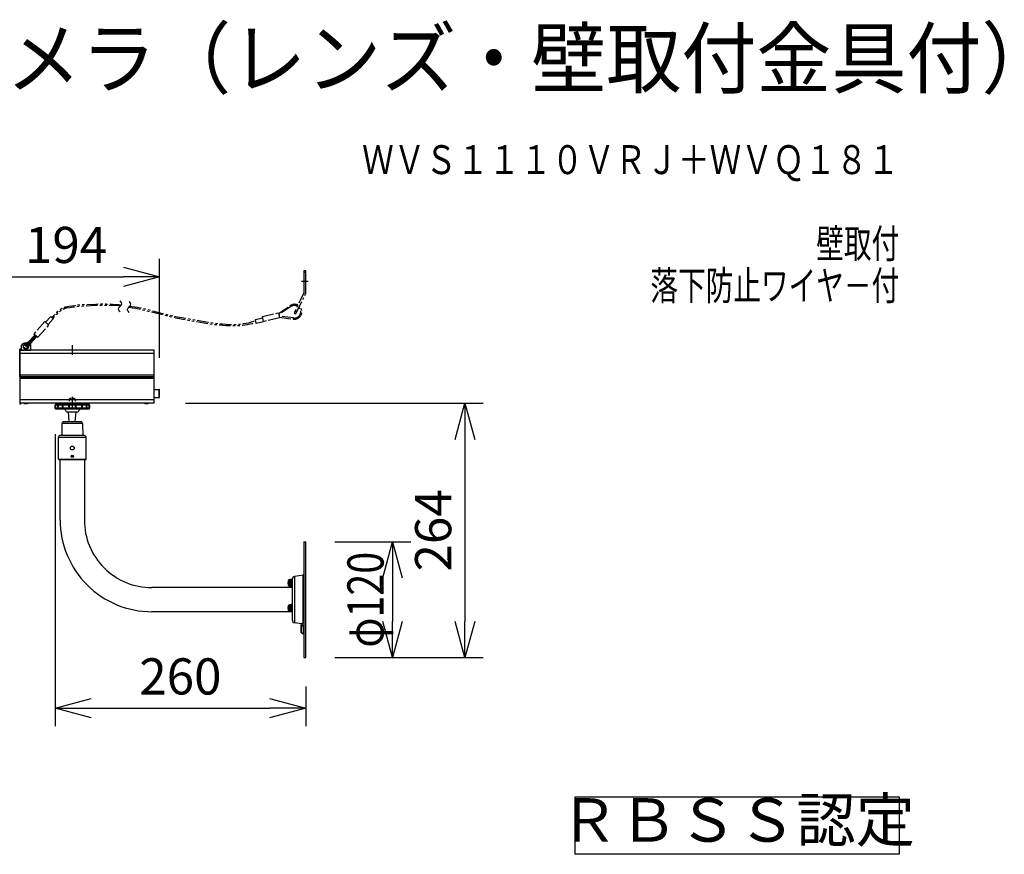
# Model space of a CAD drawing. Units: millimetres. Extents: x 131 to 267, y 125 to 239.
# Drawn here: x 195 to 263, y 181 to 239 of the extents above; entities that cross this region are included whole.
import ezdxf
from ezdxf.enums import TextEntityAlignment as Align

# ---------------------------------------------------------------- set-up
doc = ezdxf.new("R2010")
doc.units = ezdxf.units.MM
for name, pattern in [('CENTER2', [28.575, 19.05, -3.175, 3.175, -3.175]), ('HIDDEN2', [4.7625, 3.175, -1.5875]), ('PHANTOM2', [31.75, 15.875, -3.175, 3.175, -3.175, 3.175, -3.175])]:
    doc.linetypes.add(name, pattern=pattern)
for name, color, linetype in [('GAIKEI', 7, 'Continuous'), ('MOJI1', 2, 'Continuous'), ('SUNPO', 3, 'Continuous'), ('TOUROKU', 1, 'Continuous')]:
    doc.layers.add(name, color=color, linetype=linetype)
doc.styles.get("Standard").update_dxf_attribs({"font": 'monotxt.shx', "bigfont": 'bigfont.shx'})
doc.dimstyles.get("Standard").update_dxf_attribs({"dimscale": 0, "dimtxt": 2.5, "dimasz": 2.5, "dimexe": 1.25, "dimexo": 2, "dimtad": 1, "dimdec": 8, "dimtxsty": 'Standard', "dimblk": 'OPEN30', "dimcen": 2.5, "dimadec": 8, "dimazin": 2, "dimtfac": 1, "dimtdec": 8, "dimtmove": 0, "dimatfit": 3, "dimldrblk": 'OPEN30', "dimfxl": 1, "dimfrac": 2, "dimarcsym": 0})

# ---------------------------------------------------------------- blocks, each defined once
blk = doc.blocks.new('_Open30')
at = {"color": 0, "linetype": 'ByBlock', "lineweight": -2}
for p, q in [((-1, 0.268), (0, 0)), ((0, 0), (-1, -0.268)), ((0, 0), (-1, 0))]:
    blk.add_line(p, q, dxfattribs=at)
blk = doc.blocks.new('*D4')
at = {"layer": 'SUNPO', "color": 0, "lineweight": -2}
for p, q in [((191.973, 216.967), (191.973, 222.157)), ((204.9, 215.317), (204.9, 222.157)), ((194.473, 220.907), (202.4, 220.907))]:
    blk.add_line(p, q, dxfattribs=at)
at = {"layer": 'SUNPO', "color": 0, "lineweight": -2, "xscale": 2.5, "yscale": 2.5, "zscale": 2.5, "rotation": 180}
blk.add_blockref('_Open30', (191.973, 220.907), dxfattribs=at)
at = {"layer": 'SUNPO', "color": 0, "lineweight": -2, "xscale": 2.5, "yscale": 2.5, "zscale": 2.5}
blk.add_blockref('_Open30', (204.9, 220.907), dxfattribs=at)
at = {"layer": 'SUNPO', "color": 0, "insert": (198.437, 222.782), "char_height": 2.5, "attachment_point": 5}
blk.add_mtext('194', dxfattribs=at)
blk = doc.blocks.new('*D3')
at = {"layer": 'SUNPO', "color": 0, "lineweight": -2}
for p, q in [((206.7, 212.173), (227.25, 212.173)), ((226, 209.673), (226, 197.093)), ((217, 194.593), (227.25, 194.593))]:
    blk.add_line(p, q, dxfattribs=at)
at = {"layer": 'SUNPO', "color": 0, "lineweight": -2, "xscale": 2.5, "yscale": 2.5, "zscale": 2.5}
for p, rotation in [((226, 212.173), 90), ((226, 194.593), 270)]:
    blk.add_blockref('_Open30', p, dxfattribs=dict(at, rotation=rotation))
at = {"layer": 'SUNPO', "color": 0, "insert": (224.125, 203.383), "char_height": 2.5, "attachment_point": 5, "rotation": 90}
blk.add_mtext('264', dxfattribs=at)
blk = doc.blocks.new('*D2')
at = {"layer": 'SUNPO', "color": 0, "lineweight": -2}
for p, q in [((217, 202.593), (222.25, 202.593)), ((221, 200.093), (221, 197.093)), ((217, 194.593), (222.25, 194.593))]:
    blk.add_line(p, q, dxfattribs=at)
at = {"layer": 'SUNPO', "color": 0, "lineweight": -2, "xscale": 2.5, "yscale": 2.5, "zscale": 2.5}
for p, rotation in [((221, 202.593), 90), ((221, 194.593), 270)]:
    blk.add_blockref('_Open30', p, dxfattribs=dict(at, rotation=rotation))
at = {"layer": 'SUNPO', "color": 0, "insert": (219.125, 198.593), "char_height": 2.5, "attachment_point": 5, "rotation": 90}
blk.add_mtext('{\\W0.8;φ120}', dxfattribs=at)
blk = doc.blocks.new('*D1')
at = {"layer": 'SUNPO', "color": 0, "lineweight": -2}
for p, q in [((197.674, 210.04), (197.674, 189.843)), ((215, 192.593), (215, 189.843)), ((200.174, 191.093), (212.5, 191.093))]:
    blk.add_line(p, q, dxfattribs=at)
at = {"layer": 'SUNPO', "color": 0, "lineweight": -2, "xscale": 2.5, "yscale": 2.5, "zscale": 2.5, "rotation": 180}
blk.add_blockref('_Open30', (197.674, 191.093), dxfattribs=at)
at = {"layer": 'SUNPO', "color": 0, "lineweight": -2, "xscale": 2.5, "yscale": 2.5, "zscale": 2.5}
blk.add_blockref('_Open30', (215, 191.093), dxfattribs=at)
at = {"layer": 'SUNPO', "color": 0, "insert": (206.337, 192.968), "char_height": 2.5, "attachment_point": 5}
blk.add_mtext('260', dxfattribs=at)

msp = doc.modelspace()

# ---------------------------------------------------------------- linework, layer by layer
at = {"layer": 'GAIKEI', "color": 7, "ltscale": 0.3}
for p, q in [((195.23333332, 215.88666608), (195.23333332, 212.12666608)), ((195.28385325, 215.90666608), (195.25333332, 215.90666608)), ((204.51333332, 215.83999942), (195.25333332, 215.83999942)), ((195.29716832, 215.89403055), (195.29981712, 215.84348848)), ((195.29999998, 215.83999942), (195.29981712, 215.84348848)), ((204.53333332, 214.01666608), (204.53333332, 215.81999942)), ((204.46666665, 213.99666608), (204.46579345, 214.01666608)), ((204.53333332, 212.19333275), (204.53333332, 213.99666608)), ((204.51333332, 212.17333275), (195.25333332, 212.17333275)), ((195.28385325, 212.10666608), (195.25333332, 212.10666608)), ((195.29981712, 212.16984368), (195.29716832, 212.11930162)), ((195.29999998, 212.17333275), (195.29981712, 212.16984368)), ((198.15139972, 210.77507835), (198.13682452, 209.93999941)), ((199.48194785, 210.87333275), (198.25138559, 210.87333275)), ((199.58193359, 210.77507835), (199.59650879, 209.93999941)), ((197.90666705, 208.30666608), (197.90666705, 209.80666608)), ((199.69333292, 209.93999941), (198.04000038, 209.93999941)), ((199.82666625, 208.30666608), (199.82666625, 209.80666608)), ((197.90666705, 208.30666608), (197.94000038, 208.27333275)), ((197.94000038, 208.27333275), (199.79333292, 208.27333275)), ((198.03333332, 204.09333394), (198.03333332, 208.27333275)), ((199.69999999, 208.27333275), (199.69999999, 204.09333394)), ((199.82666625, 208.30666608), (199.79333292, 208.27333275)), ((214.86666667, 202.59333394), (215, 202.59333394)), ((214.86666667, 202.59333394), (214.86666667, 194.59333393)), ((215, 194.59333393), (215, 202.59333394)), ((214.06666667, 200.0200002), (214.06666667, 197.19594007)), ((214.8115764, 200.28989554), (214.23193773, 200.1876882)), ((214.06666667, 199.42666727), (204.36666666, 199.42666727)), ((214.01333413, 197.7600006), (204.36666666, 197.7600006)), ((214.696814, 196.9170094), (214.23193773, 196.99897967)), ((214.86666667, 194.59333393), (215, 194.59333393))]:
    msp.add_line(p, q, dxfattribs=at)
at = {"layer": 'GAIKEI', "color": 1, "ltscale": 0.3}
for p, q in [((195.25333332, 214.01666608), (195.25333332, 215.90666608)), ((195.28650205, 215.84348848), (195.25333332, 215.84348848)), ((195.28385325, 215.90666608), (195.28650205, 215.84348848)), ((195.28668492, 215.83999942), (195.28650205, 215.84348848)), ((195.57666665, 215.85423988), (195.57666665, 215.85378622)), ((195.64666665, 215.86045955), (195.64666665, 215.85378622)), ((195.68666665, 215.86045955), (195.68666665, 215.85378622)), ((195.75666665, 215.85423988), (195.75666665, 215.85378622)), ((204.51333332, 214.01666608), (204.51333332, 215.83999942)), ((204.51333332, 215.60666608), (195.25333332, 215.60666608)), ((195.23333332, 214.01666608), (204.53333332, 214.01666608)), ((195.31999998, 214.00666608), (195.23333332, 214.00666608)), ((195.23333332, 213.99666608), (204.53333332, 213.99666608)), ((195.25333332, 214.13999942), (204.51333332, 214.13999942)), ((195.25333332, 213.99666608), (195.25333332, 212.10666608)), ((204.51333332, 213.87333275), (195.25333332, 213.87333275)), ((195.31999998, 213.99666602), (195.31999998, 214.01666602)), ((195.36666665, 213.99666602), (195.36666665, 214.01666602)), ((195.37621318, 213.99666608), (195.39656458, 214.01666608)), ((204.43336505, 213.99666608), (204.43249185, 214.01666608)), ((204.51333332, 212.17333275), (204.51333332, 213.99666608)), ((204.53333332, 213.11666608), (204.86666665, 213.11666608)), ((204.86666665, 212.56333275), (204.86666665, 213.11666608)), ((204.89999998, 212.59666608), (204.89999998, 213.08333275)), ((204.51333332, 212.40666608), (195.25333332, 212.40666608)), ((198.86666665, 212.30666608), (198.86666665, 212.03999942)), ((204.53333332, 212.56333275), (204.86666665, 212.56333275)), ((195.28650205, 212.16984368), (195.25333332, 212.16984368)), ((195.28650205, 212.16984368), (195.28385325, 212.10666608)), ((195.28668492, 212.17333275), (195.28650205, 212.16984368)), ((195.57666665, 212.15909235), (195.57666665, 212.15954608)), ((195.61999998, 212.15287268), (195.60734725, 212.15437522)), ((195.64666665, 212.15287268), (195.64666665, 212.15954608)), ((195.68666665, 212.15287268), (195.68666665, 212.15954608)), ((195.71333332, 212.15287268), (195.72650298, 212.15444435)), ((195.75666665, 212.15909235), (195.75666665, 212.15954608)), ((203.90999998, 212.15909235), (203.90999998, 212.15954602)), ((203.95333332, 212.15287262), (203.94068058, 212.15437515)), ((203.97999998, 212.15287262), (203.97999998, 212.15954602)), ((204.01999998, 212.15287262), (204.01999998, 212.15954602)), ((204.04666665, 212.15287262), (204.05983632, 212.15444428)), ((204.08999998, 212.15909235), (204.08999998, 212.15954602)), ((214.23193773, 200.1876882), (214.23193773, 196.99897967)), ((214.8115764, 196.99483327), (214.8115764, 200.28989554))]:
    msp.add_line(p, q, dxfattribs=at)
at = {"layer": 'GAIKEI', "color": 8, "linetype": 'CENTER2', "ltscale": 0.325}
for p, q in [((198.86666665, 216.17333275), (198.86666665, 215.50666608)), ((198.86666665, 212.60666608), (198.86666665, 211.73999942))]:
    msp.add_line(p, q, dxfattribs=at)
at = {"layer": 'GAIKEI', "color": 8, "linetype": 'HIDDEN2', "ltscale": 0.05}
for p, q in [((198.70266519, 212.50666608), (198.65599985, 212.46000062)), ((198.65599985, 212.46000062), (198.65599985, 212.17333275)), ((199.07733359, 212.46000062), (198.65599985, 212.46000062)), ((199.03066812, 212.50666608), (198.70266519, 212.50666608)), ((199.03066812, 212.50666608), (199.07733359, 212.46000062)), ((199.07733359, 212.46000062), (199.07733359, 212.17333275))]:
    msp.add_line(p, q, dxfattribs=at)
at = {"layer": 'GAIKEI', "color": 9, "linetype": 'CENTER2', "ltscale": 0.1}
msp.add_line((198.86666665, 212.30666607), (198.86666665, 212.0399994), dxfattribs=at)
at = {"layer": 'GAIKEI', "color": 1, "ltscale": 0.041196}
for p, q in [((197.67433478, 212.03957622), (197.66666665, 211.82000022)), ((200.05899865, 212.03957622), (200.06666665, 211.82000022))]:
    msp.add_line(p, q, dxfattribs=at)
at = {"layer": 'GAIKEI', "color": 1, "ltscale": 0.000218}
for p, q in [((197.66670745, 211.81883648), (197.66666665, 211.82000022)), ((197.68749798, 211.82000022), (197.68753665, 211.81883648)), ((197.69568692, 211.81883648), (197.69565025, 211.82000022)), ((197.86968585, 211.82000022), (197.86972665, 211.81883648)), ((197.87549038, 211.81883648), (197.87544972, 211.82000022)), ((198.19028732, 211.82000022), (198.19030158, 211.81883648)), ((198.20758879, 211.81883648), (198.20758065, 211.82000022)), ((198.62773852, 211.82000022), (198.62776092, 211.81883648)), ((198.64406132, 211.81883648), (198.64404305, 211.82000022)), ((199.08929039, 211.82000022), (199.08927212, 211.81883648)), ((199.10557252, 211.81883648), (199.10559492, 211.82000022)), ((199.52575279, 211.82000022), (199.52574465, 211.81883648)), ((199.54303185, 211.81883648), (199.54304612, 211.82000022)), ((199.85788372, 211.82000022), (199.85784505, 211.81883648)), ((199.86360679, 211.81883648), (199.86364745, 211.82000022)), ((200.03768319, 211.82000022), (200.03764652, 211.81883648)), ((200.04579679, 211.81883648), (200.04583545, 211.82000022)), ((200.06662599, 211.81883648), (200.06666665, 211.82000022))]:
    msp.add_line(p, q, dxfattribs=at)
at = {"layer": 'GAIKEI', "color": 1, "ltscale": 0.003906}
msp.add_line((200.06666665, 211.82000022), (197.66666665, 211.82000022), dxfattribs=at)
at = {"layer": 'GAIKEI', "color": 1, "ltscale": 0.003905}
for p, q in [((197.66670745, 211.81883648), (197.68753665, 211.81883648)), ((200.04579679, 211.81883648), (200.06662599, 211.81883648))]:
    msp.add_line(p, q, dxfattribs=at)
at = {"layer": 'GAIKEI', "color": 1, "ltscale": 0.003804}
msp.add_line((200.05899865, 212.03957622), (197.67433478, 212.03957622), dxfattribs=at)
at = {"layer": 'GAIKEI', "color": 1, "ltscale": 0.041192}
for p, q in [((197.68749798, 211.82000022), (197.69462078, 212.03957622)), ((197.70271412, 212.03957622), (197.69565025, 211.82000022)), ((200.03768319, 211.82000022), (200.03061932, 212.03957622)), ((200.03871265, 212.03957622), (200.04583545, 211.82000022))]:
    msp.add_line(p, q, dxfattribs=at)
at = {"layer": 'GAIKEI', "color": 1, "ltscale": 0.023241}
msp.add_line((197.86972665, 211.81883648), (197.69568692, 211.81883648), dxfattribs=at)
at = {"layer": 'GAIKEI', "color": 1, "ltscale": 0.003797}
msp.add_line((197.70002038, 211.78666688), (200.03331305, 211.78666688), dxfattribs=at)
at = {"layer": 'GAIKEI', "color": 1, "ltscale": 0.003079}
msp.add_line((199.97571612, 212.12000022), (197.75761718, 212.12000022), dxfattribs=at)
at = {"layer": 'GAIKEI', "color": 1, "ltscale": 0.01}
for p, q in [((197.86666665, 212.17333275), (197.86666665, 212.12000022)), ((199.86666665, 212.17333275), (199.86666665, 212.12000022)), ((214.06666667, 200.0200002), (214.01333413, 200.0200002)), ((214.00666507, 199.98666687), (213.95333253, 199.98666687)), ((214.00666507, 199.5200002), (213.95333253, 199.5200002)), ((214.06666667, 199.48666687), (214.01333413, 199.48666687)), ((214.00666507, 198.24666647), (213.95333253, 198.24666647)), ((214.06666667, 198.2799998), (214.01333413, 198.2799998)), ((214.00666507, 197.7799998), (213.95333253, 197.7799998)), ((214.06666667, 197.74666647), (214.01333413, 197.74666647))]:
    msp.add_line(p, q, dxfattribs=at)
at = {"layer": 'GAIKEI', "color": 1, "ltscale": 0.1875}
msp.add_line((199.86666665, 212.17333275), (197.86666665, 212.17333275), dxfattribs=at)
at = {"layer": 'GAIKEI', "color": 1, "ltscale": 0.041195}
for p, q in [((197.86968585, 211.82000022), (197.87725025, 212.03957622)), ((197.88304452, 212.03957622), (197.87544972, 211.82000022)), ((199.85788372, 211.82000022), (199.85028892, 212.03957622)), ((199.85608319, 212.03957622), (199.86364745, 211.82000022))]:
    msp.add_line(p, q, dxfattribs=at)
at = {"layer": 'GAIKEI', "color": 1, "ltscale": 0.059029}
msp.add_line((197.87548825, 211.81883648), (198.19030758, 211.81883648), dxfattribs=at)
at = {"layer": 'GAIKEI', "color": 1, "ltscale": 0.041173}
for p, q in [((198.19028732, 211.82000022), (198.19276532, 212.03957622)), ((198.21000572, 212.03957622), (198.20757852, 211.82000022)), ((199.52575479, 211.82000022), (199.52332772, 212.03957622)), ((199.54056812, 212.03957622), (199.54304612, 211.82000022))]:
    msp.add_line(p, q, dxfattribs=at)
at = {"layer": 'GAIKEI', "color": 1, "ltscale": 0.04226}
msp.add_line((198.62776292, 211.81883648), (198.20758879, 211.81883648), dxfattribs=at)
at = {"layer": 'GAIKEI', "color": 1, "ltscale": 0.041176}
for p, q in [((198.62774052, 211.82000022), (198.63137212, 212.03957622)), ((198.64766039, 212.03957622), (198.64404305, 211.82000022)), ((199.08929039, 211.82000022), (199.08567305, 212.03957622)), ((199.10196132, 212.03957622), (199.10559492, 211.82000022))]:
    msp.add_line(p, q, dxfattribs=at)
at = {"layer": 'GAIKEI', "color": 1, "ltscale": 0.083479}
msp.add_line((198.64405932, 211.81883648), (199.08927825, 211.81883648), dxfattribs=at)
at = {"layer": 'GAIKEI', "color": 1, "ltscale": 0.036522}
msp.add_line((199.52574879, 211.81883648), (199.10557252, 211.81883648), dxfattribs=at)
at = {"layer": 'GAIKEI', "color": 1, "ltscale": 0.059028}
msp.add_line((199.54302985, 211.81883648), (199.85784505, 211.81883648), dxfattribs=at)
at = {"layer": 'GAIKEI', "color": 1, "ltscale": 0.009391}
msp.add_line((200.03765052, 211.81883648), (199.86360679, 211.81883648), dxfattribs=at)
at = {"layer": 'GAIKEI', "color": 1, "ltscale": 0.103701}
msp.add_line((198.46666665, 211.57333275), (199.26666665, 211.57333275), dxfattribs=at)
at = {"layer": 'GAIKEI', "color": 1, "ltscale": 0.131783}
for p, q in [((198.66315519, 210.87333275), (198.59999999, 211.57333275)), ((199.07017825, 210.87333275), (199.13333332, 211.57333275))]:
    msp.add_line(p, q, dxfattribs=at)
at = {"layer": 'GAIKEI', "color": 1, "ltscale": 0.134113}
msp.add_line((199.58193359, 210.77507835), (198.15139972, 210.77507835), dxfattribs=at)
at = {"layer": 'GAIKEI', "color": 1, "ltscale": 0.36}
for p, q in [((199.82666625, 209.80666608), (197.90666705, 209.80666608)), ((197.90666705, 208.30666608), (199.82666625, 208.30666608))]:
    msp.add_line(p, q, dxfattribs=at)
at = {"layer": 'GAIKEI', "color": 1, "ltscale": 0.010825}
for p, q in [((198.81656092, 208.47798155), (198.81677252, 208.53571475)), ((198.81677252, 208.53571475), (198.86687625, 208.56440115)), ((198.91656092, 208.47761741), (198.86645719, 208.44893288)), ((198.91677252, 208.53535248), (198.91656092, 208.47761741))]:
    msp.add_line(p, q, dxfattribs=at)
at = {"layer": 'GAIKEI', "color": 1, "ltscale": 0.010826}
for p, q in [((198.86645719, 208.44893288), (198.81656092, 208.47798155)), ((198.86687625, 208.56440115), (198.91677252, 208.53535248))]:
    msp.add_line(p, q, dxfattribs=at)
at = {"layer": 'GAIKEI', "color": 1, "ltscale": 0.05}
for p, q in [((214.01333413, 199.48666687), (214.01333413, 200.0200002)), ((214.01333413, 197.74666647), (214.01333413, 198.2799998))]:
    msp.add_line(p, q, dxfattribs=at)
at = {"layer": 'GAIKEI', "color": 1, "ltscale": 0.002456}
for p, q in [((213.77647307, 199.77666727), (213.7895712, 199.77666727)), ((213.7895712, 199.7299998), (213.77647307, 199.7299998)), ((213.77647307, 198.03666687), (213.7895712, 198.03666687)), ((213.7895712, 197.9900014), (213.77647307, 197.9900014))]:
    msp.add_line(p, q, dxfattribs=at)
at = {"layer": 'GAIKEI', "color": 1, "ltscale": 8.7e-05}
for p, q in [((213.78910733, 199.8900014), (213.7895712, 199.8900014)), ((213.7895712, 199.61666767), (213.78910733, 199.61666767)), ((213.78910733, 198.150001), (213.7895712, 198.150001)), ((213.7895712, 197.87666727), (213.78910733, 197.87666727))]:
    msp.add_line(p, q, dxfattribs=at)
at = {"layer": 'GAIKEI', "color": 1, "ltscale": 0.029308}
for p, q in [((213.7940512, 199.90964247), (213.7940512, 199.59702447)), ((213.7940512, 198.16964407), (213.7940512, 197.85702407))]:
    msp.add_line(p, q, dxfattribs=at)
at = {"layer": 'GAIKEI', "color": 1, "ltscale": 0.008875}
for p, q in [((213.88536387, 199.98345434), (213.93263347, 199.98593234)), ((213.88536387, 199.5232126), (213.93263347, 199.5207366)), ((213.88536387, 198.24345394), (213.93263347, 198.24593194)), ((213.88536387, 197.7832122), (213.93263347, 197.7807362))]:
    msp.add_line(p, q, dxfattribs=at)
at = {"layer": 'GAIKEI', "color": 1, "ltscale": 0.043148}
for p, q in [((213.88536387, 199.98345434), (213.88536387, 199.5232126)), ((213.88536387, 198.24345394), (213.88536387, 197.7832122))]:
    msp.add_line(p, q, dxfattribs=at)
at = {"layer": 'GAIKEI', "color": 1, "ltscale": 0.000131}
for p, q in [((213.93333333, 199.98595074), (213.93263347, 199.98593234)), ((213.93333333, 199.52071834), (213.93263347, 199.5207366)), ((213.93333333, 198.2459502), (213.93263347, 198.24593194)), ((213.93333333, 197.78071794), (213.93263347, 197.7807362))]:
    msp.add_line(p, q, dxfattribs=at)
at = {"layer": 'GAIKEI', "color": 1, "ltscale": 0.043612}
for p, q in [((213.93263347, 199.5207366), (213.93263347, 199.98593234)), ((213.93263347, 197.7807362), (213.93263347, 198.24593194))]:
    msp.add_line(p, q, dxfattribs=at)
at = {"layer": 'GAIKEI', "color": 1, "ltscale": 0.0425}
for p, q in [((213.94666747, 199.9799998), (213.94666747, 199.52666727)), ((213.94666747, 198.2400014), (213.94666747, 197.78666687))]:
    msp.add_line(p, q, dxfattribs=at)
at = {"layer": 'GAIKEI', "color": 1, "ltscale": 0.04375}
for p, q in [((213.95333253, 199.98666687), (213.95333253, 199.5200002)), ((214.00666507, 199.5200002), (214.00666507, 199.98666687)), ((213.95333253, 198.24666647), (213.95333253, 197.7799998)), ((214.00666507, 197.7799998), (214.00666507, 198.24666647))]:
    msp.add_line(p, q, dxfattribs=at)
at = {"layer": 'GAIKEI', "color": 1, "ltscale": 0.065407}
for p, q in [((214.6800008, 196.35887647), (214.6800008, 196.86799407)), ((214.7, 196.3447346), (214.7, 196.69357393)), ((214.81333413, 196.69357393), (214.81333413, 196.3447346))]:
    msp.add_line(p, q, dxfattribs=at)
at = {"layer": 'GAIKEI', "color": 1, "ltscale": 0.030317}
msp.add_line((214.86666667, 197.02273047), (214.7276164, 196.94021087), dxfattribs=at)
at = {"layer": 'GAIKEI', "color": 1, "ltscale": 0.030052}
msp.add_line((214.7276164, 196.94021087), (214.7276164, 196.7799326), dxfattribs=at)
at = {"layer": 'GAIKEI', "color": 1, "ltscale": 0.030318}
msp.add_line((214.7276164, 196.7799326), (214.86666667, 196.8624542), dxfattribs=at)
at = {"layer": 'GAIKEI', "color": 1, "ltscale": 0.029739}
for p, q in [((214.73026947, 196.94657687), (214.86666667, 197.0275258)), ((214.86666667, 196.19934487), (214.73026947, 196.28029273))]:
    msp.add_line(p, q, dxfattribs=at)
at = {"layer": 'GAIKEI', "color": 1, "ltscale": 0.027514}
for p, q in [((214.86666667, 196.82984913), (214.74047453, 196.75495807)), ((214.74047453, 196.2833506), (214.86666667, 196.2084594))]:
    msp.add_line(p, q, dxfattribs=at)
at = {"layer": 'GAIKEI', "color": 1, "ltscale": 0.011628}
for p, q in [((214.81333413, 196.69357393), (214.86666667, 196.72522473)), ((214.86666667, 196.50164487), (214.81333413, 196.53329567)), ((214.86666667, 196.31308287), (214.81333413, 196.3447346))]:
    msp.add_line(p, q, dxfattribs=at)
at = {"layer": 'GAIKEI', "color": 1}
for points in [[(215, 219.79638734), (215, 221.32666674), (214.8666626, 221.32666674), (214.8666626, 219.79638734)], [(215, 221.19333234), (214.8666626, 221.19333234)], [(202.1770932, 218.48616967), (202.13019087, 218.5397411), (202.09116026, 218.59331252), (202.06787308, 218.64688395), (202.0645932, 218.67366967), (202.09116026, 218.75402681), (202.13019087, 218.80759824), (202.22399553, 218.9147411), (202.26302615, 218.96831252), (202.28631332, 219.02188395), (202.2895932, 219.04866967), (202.26302615, 219.12902681), (202.22399553, 219.18259824), (202.1770932, 219.23616967)], [(202.799991, 218.44534085), (202.75308867, 218.49891228), (202.71405805, 218.55248371), (202.687491, 218.63284085), (202.69077088, 218.65962656), (202.71405805, 218.71319799), (202.75308867, 218.76676942), (202.84689333, 218.87391228), (202.88592394, 218.92748371), (202.912491, 219.00784085), (202.90921111, 219.03462656), (202.88592394, 219.08819799), (202.84689333, 219.14176942), (202.799991, 219.19534085)], [(195.9071063, 216.34601146), (196.35252593, 216.84039417)], [(195.91932863, 216.33965298), (196.3624318, 216.8314694)], [(195.64471414, 216.17429342), (195.76672314, 216.3097144)], [(195.70574938, 216.12252023), (195.85107496, 216.28382084)], [(195.74621184, 216.14750431), (195.86385719, 216.27808319)], [(197.69462078, 212.03957622), (197.69605718, 212.05273942), (197.69945478, 212.06548155), (197.70811772, 212.08325088), (197.72040612, 212.09820648), (197.72984212, 212.10593568), (197.74487918, 212.11415702), (197.76227825, 212.11906835), (197.77403972, 212.12000022)], [(197.77403972, 212.12000022), (197.76331785, 212.11907248), (197.75325732, 212.11643168), (197.74328012, 212.11194155), (197.73351438, 212.10538022), (197.72475185, 212.09707942), (197.71733398, 212.08741955), (197.71131385, 212.07655528), (197.70682172, 212.06477968), (197.70393478, 212.05233862), (197.70271412, 212.03957622)], [(197.87725025, 212.03957622), (197.87869678, 212.05245862), (197.88209225, 212.06492208), (197.88740238, 212.07679342), (197.89450078, 212.08771262), (197.90319212, 212.09737235), (197.91321825, 212.10551048), (197.92365932, 212.11163022), (197.93484705, 212.11613862), (197.94723305, 212.11905208), (197.95960292, 212.12000022)], [(197.95960292, 212.12000022), (197.94750572, 212.11892395), (197.93569132, 212.11575822), (197.91902465, 212.10725195), (197.90475665, 212.09475808), (197.89425252, 212.08004662), (197.88715212, 212.06367088), (197.88438518, 212.05239968), (197.88304452, 212.03957622)], [(198.19030758, 211.81883648), (198.19250078, 211.80433448), (198.19499918, 211.79793795), (198.19836838, 211.79261982), (198.20340585, 211.78822528), (198.20908212, 211.78666688)], [(198.19276532, 212.03957622), (198.19456385, 212.06322528), (198.20004078, 212.08746435), (198.20376385, 212.09716488), (198.20813199, 212.10539648), (198.21535652, 212.11425475), (198.22351892, 212.11918835), (198.22852385, 212.12000022)], [(198.22852172, 212.12000022), (198.22514652, 212.11873062), (198.22270505, 212.11609395), (198.22007652, 212.11140235), (198.21538292, 212.09639782), (198.21208292, 212.07602635), (198.21000572, 212.03957622)], [(198.63137212, 212.03957622), (198.63407599, 212.06495462), (198.63701985, 212.07680555), (198.64101772, 212.08785902), (198.64581919, 212.09747822), (198.65145265, 212.10573422), (198.65716959, 212.11178888), (198.66338305, 212.11630342), (198.66987105, 212.11906435), (198.67651172, 212.12000022)], [(198.67651172, 212.12000022), (198.67053425, 212.11808368), (198.66483972, 212.11259048), (198.66078492, 212.10615742), (198.65720625, 212.09817608), (198.65175785, 212.07904555), (198.64855759, 212.05713395), (198.64766039, 212.03957622)], [(199.05682172, 212.12000022), (199.06384692, 212.11892995), (199.07082519, 212.11573582), (199.07742319, 212.11057635), (199.08356332, 212.10352275), (199.08891599, 212.09497168), (199.09512945, 212.08047782), (199.09944865, 212.06399022), (199.10196132, 212.03957622)], [(199.08567305, 212.03957622), (199.08393959, 212.06484675), (199.07950852, 212.08770448), (199.07284759, 212.10560608), (199.06913665, 212.11177675), (199.06508385, 212.11637262), (199.06101079, 212.11908062), (199.05682172, 212.12000022)], [(199.52332772, 212.03957622), (199.52229612, 212.06496275), (199.51959639, 212.08790995), (199.51540732, 212.10581555), (199.51042479, 212.11637062), (199.50674639, 212.11959328), (199.50480959, 212.12000022)], [(199.50480959, 212.12000022), (199.51027425, 212.11905208), (199.51543785, 212.11634622), (199.52050372, 212.11176048), (199.52534585, 212.10519102), (199.52960612, 212.09708755), (199.53325199, 212.08759862), (199.53846025, 212.06528822), (199.54056812, 212.03957622)], [(199.85028892, 212.03957622), (199.84737959, 212.05953262), (199.84009612, 212.07818702), (199.83305665, 212.08929342), (199.82463585, 212.09885355), (199.81612145, 212.10598648), (199.80718999, 212.11153262), (199.79125172, 212.11773782), (199.77373052, 212.12000022)], [(199.77373052, 212.12000022), (199.78598225, 212.11907248), (199.79757292, 212.11642355), (199.80905759, 212.11193128), (199.82031865, 212.10537208), (199.83050545, 212.09702648), (199.83913372, 212.08731782), (199.84612225, 212.07643528), (199.85136519, 212.06457208), (199.85467532, 212.05224702), (199.85608319, 212.03957622)], [(200.03061932, 212.03957622), (200.02831225, 212.05798035), (200.02254639, 212.07538955), (200.01693932, 212.08594662), (200.00998332, 212.09547622), (200.00166839, 212.10382582), (199.99225265, 212.11062515), (199.98350225, 212.11506035), (199.97469492, 212.11803075), (199.95929359, 212.12000022)], [(199.95929359, 212.12000022), (199.97126065, 212.11905622), (199.98272705, 212.11630955), (199.99393319, 212.11169528), (200.00468345, 212.10511168), (200.01435145, 212.09681088), (200.02255665, 212.08715102), (200.02922372, 212.07630102), (200.03420825, 212.06450702), (200.03737185, 212.05220635), (200.03871265, 212.03957622)], [(213.77647307, 199.8100006), (213.77517507, 199.78800554), (213.7753988, 199.7800974), (213.7757732, 199.7777638), (213.77602547, 199.77706594), (213.77621267, 199.77679127), (213.77647307, 199.77666727)], [(213.77647307, 199.69666647), (213.77517507, 199.718635), (213.7753988, 199.72654714), (213.7759156, 199.72936087)], [(213.77647307, 199.77666727), (213.77628987, 199.7767262), (213.776176, 199.77682994), (213.77596027, 199.7771942), (213.77568773, 199.77810767), (213.77531333, 199.78114514), (213.77574467, 199.80114234), (213.77647307, 199.8100006)], [(213.77647307, 199.7299998), (213.77628987, 199.72994074), (213.776176, 199.729837), (213.77596027, 199.72947487), (213.77568773, 199.72855927), (213.77531333, 199.7255218), (213.77574467, 199.70552674), (213.77647307, 199.69666647)], [(213.77647307, 198.0700002), (213.77517507, 198.04800714), (213.7753988, 198.040097), (213.7757732, 198.0377634), (213.77602547, 198.03706554), (213.77621267, 198.03679087), (213.77647307, 198.03666687)], [(213.77647307, 197.95666807), (213.77517507, 197.978661), (213.7753988, 197.98657114), (213.7757732, 197.98890474), (213.77602547, 197.9896026), (213.77621267, 197.98987727), (213.77647307, 197.9900014)], [(213.77647307, 198.03666687), (213.77628987, 198.0367258), (213.776176, 198.03683167), (213.77596027, 198.0371938), (213.77568773, 198.03810727), (213.77531333, 198.04114674), (213.77574467, 198.06114194), (213.77647307, 198.0700002)], [(213.77647307, 197.9900014), (213.77628987, 197.98994234), (213.776176, 197.9898366), (213.77596027, 197.98947447), (213.77568773, 197.988561), (213.77531333, 197.9855214), (213.77574467, 197.96552634), (213.77647307, 197.95666807)], [(214.73026947, 196.94657687), (214.71361907, 196.934791), (214.70000413, 196.9210906), (214.68979493, 196.90596207), (214.68248707, 196.88741953), (214.6800008, 196.86799407)], [(214.73026947, 196.28029273), (214.71361907, 196.2920786), (214.70000413, 196.305779), (214.68979493, 196.32090753), (214.68248707, 196.33945007), (214.6800008, 196.35887647)]]:
    msp.add_lwpolyline(points, dxfattribs=at)
at = {"layer": 'GAIKEI', "color": 8, "linetype": 'CENTER2'}
msp.add_lwpolyline([(214.69999797, 220.59333394), (215.16666464, 220.59333394)], dxfattribs=at)
at = {"layer": 'GAIKEI', "color": 1, "linetype": 'PHANTOM2', "ltscale": 0.05}
for points in [[(214.865332, 219.79058594), (214.2573486, 218.53288934)], [(214.3773804, 218.47485714), (214.985376, 219.73255354)], [(211.55828536, 217.70577051), (211.56160386, 217.69146021), (212.08119932, 217.81172368), (212.00001897, 218.16245291), (213.10416494, 218.41801643), (213.18534529, 218.0672872), (212.08119932, 217.81172368)], [(213.11291873, 218.38017496), (213.93464482, 218.91978538), (213.97856275, 218.8529142), (213.13214706, 218.29709585)], [(214.3193604, 218.35481314), (214.3773804, 218.47485714), (214.2573486, 218.53288934), (214.1993164, 218.41284534)], [(214.1993164, 218.41284534), (214.3193604, 218.35481314)], [(196.97417473, 217.80578978), (196.21556377, 216.9637902)], [(196.21556377, 216.9637902), (196.48302378, 216.72282124), (197.24162967, 217.56481762), (196.97417473, 217.80578978)], [(197.19705143, 217.60498167), (197.55404578, 218.00121721), (197.37574064, 218.16186061), (197.01874994, 217.76563091)], [(212.02707969, 218.04554515), (211.5074834, 217.92527858)], [(211.50759108, 217.92530336), (211.55798957, 217.70570441)], [(213.17657899, 218.10512911), (214.1518343, 217.9814469), (214.16190225, 218.0608085), (213.15735144, 218.18821112)]]:
    msp.add_lwpolyline(points, dxfattribs=at)
for points in [[(214.86533691, 219.79058423, 0.1130516632), (214.866666, 219.79638734)], [(214.9853793, 219.7325535, 0.1130517074), (214.9999992, 219.79638737)], [(214.45633514, 218.94452014, 0.2733619351), (213.93464573, 218.91978838)], [(214.42149037, 218.87243898, 0.2751507323), (213.97855835, 218.85291774)], [(214.15183314, 217.98144746, 0.728049526), (214.56652376, 218.86611807)], [(214.16189837, 218.06081175, 0.7062056066), (214.52974621, 218.79004021)]]:
    msp.add_lwpolyline(points, format="xyb", dxfattribs=at)
at = {"layer": 'GAIKEI', "color": 1, "linetype": 'PHANTOM2', "ltscale": 0.05, "flags": 128}
for points in [[(202.25157913, 218.95074685, -0.0053068387), (201.36002069, 218.99745528, 0.0083252248), (201.09397321, 219.0052745), (200.49538272, 219.0022014), (199.67541774, 218.96849624), (199.4476852, 218.95302668), (199.23641317, 218.93393102), (199.03332824, 218.91053709), (198.83413737, 218.88238009), (198.63645534, 218.84909177), (198.43890104, 218.81040237, 0.0496462254), (198.2569209, 218.75357038, 0.0527809536), (198.02781878, 218.62596579, 0.0179375926), (197.94447561, 218.56325939), (197.89054733, 218.51962523), (197.83755151, 218.4750235), (197.78555947, 218.42952454), (197.73448992, 218.38306261), (197.63521334, 218.28732752), (197.53964033, 218.1877531), (197.45389523, 218.0914901)], [(202.19578767, 218.88801575), (201.34319137, 218.9203467, 0.0078862786), (201.0876453, 218.92208995, 0.0111284984), (200.8324779, 218.91430807), (200.49914864, 218.91430807), (199.70442006, 218.87220068), (199.43220511, 218.85235414), (199.17971079, 218.82921957), (198.93562381, 218.80178116), (198.69455793, 218.76941975), (198.45409123, 218.73176914, 0.0452281628), (198.32990331, 218.70021819, 0.0408594137), (198.19681513, 218.64063266, 0.0440415943), (198.02145641, 218.52281928), (197.94051206, 218.45545259), (197.88533064, 218.40746951), (197.83114616, 218.35858844), (197.77789975, 218.30875419), (197.67426072, 218.20627631), (197.57434289, 218.09997728), (197.51665129, 218.03490633)]]:
    msp.add_lwpolyline(points, format="xyb", dxfattribs=at)
for points in [[(202.78339799, 218.80450923), (203.01660801, 218.76942814), (203.25628164, 218.7279967), (203.49736074, 218.68096279), (203.74516927, 218.62730157), (205.67512295, 218.14891911), (206.00415356, 218.07851454), (206.77447664, 217.92990553), (208.32637883, 217.67019051), (208.68493535, 217.62062537), (208.98144222, 217.58549676), (209.24096942, 217.56045386), (209.47597814, 217.54337705), (209.69350101, 217.53310871), (209.89797426, 217.52894361), (210.0924365, 217.53043075), (210.27912358, 217.53728369), (210.45979537, 217.54932509), (210.6358936, 217.56646536), (210.80870081, 217.5886799), (210.97925115, 217.6160078), (211.14830815, 217.64851592), (211.31645234, 217.6862953), (211.48410041, 217.7294397), (211.54841256, 217.7474537)], [(202.84673839, 218.87872444), (202.98507645, 218.86285888), (203.18364159, 218.83532381), (203.38210707, 218.80244111), (203.58285874, 218.76384668), (203.79013141, 218.71869631), (204.01201919, 218.66514977), (205.29822847, 218.32205276), (205.57472067, 218.25698706), (206.14624947, 218.13897267), (208.25741291, 217.77427417), (208.68877844, 217.70962944), (208.98694074, 217.6713875), (209.23861716, 217.64496657), (209.4631944, 217.62706741), (209.66946264, 217.61620659), (209.86239592, 217.61156336), (210.04520911, 217.6126366), (210.22016697, 217.61910643), (210.38898518, 217.63077278), (210.55304985, 217.64752618), (210.7135514, 217.66932903), (210.87146883, 217.69620311), (211.02757774, 217.72821244), (211.10519601, 217.74617439), (211.25962995, 217.78603517), (211.41350736, 217.83127052), (211.52114507, 217.86623026)]]:
    msp.add_lwpolyline(points, dxfattribs=at)
at = {"layer": 'GAIKEI', "color": 1}
for points in [[(195.82740949, 216.37707178, 0.348648513), (195.69564882, 216.31878292)], [(196.42186745, 216.77792045), (195.98599534, 216.29413027, 0.0549208825), (195.91767958, 216.34054029, 0.0518768775), (195.82740949, 216.37707178), (196.29309028, 216.89394311)], [(195.61999998, 215.86045957, -0.009385027), (195.62932375, 215.86125594, -0.0072188182), (195.6346931, 215.86153167, -0.0080395034), (195.63858511, 215.86161009, -0.0073543407), (195.64087568, 215.86158515, -0.0137241523), (195.6433295, 215.86145779, -0.0152890411), (195.64467072, 215.86130654, -0.0206500349), (195.64550131, 215.86115084)], [(195.64666665, 215.86045957, 0.175581537), (195.64659059, 215.86066174, 0.0850146628), (195.64641668, 215.86081364, 0.0500833384), (195.64609837, 215.86097129, 0.0369478723), (195.6454815, 215.86115556, 0.0211024675), (195.64455954, 215.86132473, 0.017230195), (195.64314772, 215.86147581, 0.00999034), (195.64155132, 215.86156344, 0.0089608327), (195.63901498, 215.86161046, 0.0066299627), (195.63618503, 215.86157619, 0.0057404765), (195.63272421, 215.86144895, 0.0094582889), (195.62469636, 215.86090547, 0.0045765168), (195.61999998, 215.86045918)], [(195.64848237, 216.17847586, 1.0413121472), (195.70631784, 216.12315118)], [(195.68666665, 215.86045957, -0.1755815368), (195.6867427, 215.86066174, -0.0850146628), (195.68691662, 215.86081364, -0.0500833385), (195.68723493, 215.86097129, -0.0369478722), (195.6878518, 215.86115556, -0.0211024676), (195.68877376, 215.86132473, -0.017230195), (195.69018558, 215.86147581, -0.00999034), (195.69178198, 215.86156344, -0.0089608327), (195.69431832, 215.86161046, -0.0066299627), (195.69714827, 215.86157619, -0.0057404765), (195.70060909, 215.86144895, -0.0094582889), (195.70863694, 215.86090547, -0.0045765168), (195.71333332, 215.86045918)], [(195.71333332, 215.86045957, 0.0093850209), (195.70400955, 215.86125594, 0.0072188119), (195.69864021, 215.86153167, 0.0080394912), (195.6947482, 215.86161009, 0.0073543197), (195.69245763, 215.86158515, 0.0137241085), (195.69000381, 215.86145779, 0.0152889582), (195.68866259, 215.86130654, 0.0206498345), (195.687832, 215.86115084)], [(195.75002236, 216.15173375, 1.036212685), (195.80755271, 216.09607036), (195.93242333, 216.23466877)], [(195.98719292, 216.16416201, 0.3568759597), (195.98599534, 216.29413027)], [(195.64666665, 212.1528727, -0.1755815373), (195.64659059, 212.15267052, -0.0850146628), (195.64641668, 212.15251863, -0.0500833383), (195.64609837, 212.15236098, -0.0369478723), (195.6454815, 212.15217671, -0.0211024675), (195.64455954, 212.15200754, -0.0172301949), (195.64314772, 212.15185646, -0.0099903399), (195.64155132, 212.15176883, -0.0089608327), (195.63901498, 212.1517218, -0.0066299627), (195.63618503, 212.15175607, -0.0057404765), (195.63272421, 212.15188331, -0.0094582888), (195.62469636, 212.1524268, -0.0045765168), (195.61999998, 212.15287309)], [(195.63885509, 212.15172184, 0.0064065507), (195.6408141, 212.15174581, 0.0081592533), (195.6424737, 212.1518154, 0.0151860907), (195.64423047, 212.15196765, 0.0119158137), (195.64496427, 212.15207356, 0.0274655042), (195.64577096, 212.15225168, 0.0299469541), (195.64616826, 212.15238944, 0.0394513534), (195.64640856, 212.15251297, 0.0813451105), (195.64658784, 212.15266686, 0.1023142745), (195.64665641, 212.15279689, 0.0668617114), (195.64666665, 212.15287309)], [(195.68666665, 212.1528727, 0.175581537), (195.6867427, 212.15267052, 0.0850146628), (195.68691662, 212.15251863, 0.0500833384), (195.68723493, 212.15236098, 0.0369478723), (195.6878518, 212.15217671, 0.0211024675), (195.68877376, 212.15200754, 0.017230195), (195.69018558, 212.15185646, 0.00999034), (195.69178198, 212.15176883, 0.0089608327), (195.69431832, 212.1517218, 0.0066299627), (195.69714827, 212.15175607, 0.0057404765), (195.70060909, 212.15188331, 0.0094582889), (195.70863694, 212.1524268, 0.0045765168), (195.71333332, 212.15287309)], [(203.97999998, 212.15287265, -0.1755815032), (203.97992393, 212.15267047, -0.0850146644), (203.97975002, 212.15251858, -0.0500833443), (203.97943171, 212.15236093, -0.0369478796), (203.97881484, 212.15217666, -0.0211024872), (203.97789287, 212.15200749, -0.017230194), (203.97648106, 212.15185641, -0.0099903417), (203.97488465, 212.15176878, -0.0089608296), (203.97234831, 212.15172175), (203.96605754, 212.15188326), (203.95333332, 212.15287304)], [(203.97218842, 212.15172179), (203.97580704, 212.15181535, 0.0151860906), (203.9775638, 212.1519676, 0.0119158137), (203.9782976, 212.15207351, 0.0274655038), (203.97910429, 212.15225163, 0.0299469549), (203.9795016, 212.15238939, 0.0394513529), (203.97974189, 212.15251292, 0.0813451093), (203.97992117, 212.15266681, 0.1023142763), (203.97998974, 212.15279684, 0.0668617111), (203.97999998, 212.15287304)], [(204.01999998, 212.15287265, 0.1755815337), (204.02007604, 212.15267047, 0.085014663), (204.02024995, 212.15251858, 0.050083339), (204.02056826, 212.15236093, 0.036947873), (204.02118513, 212.15217666, 0.0211024693), (204.02210709, 212.15200749, 0.0172301949), (204.02351891, 212.15185641, 0.0099903401), (204.02511532, 212.15176878), (204.0304816, 212.15175602), (204.04197028, 212.15242675, 0.0045765167), (204.04666665, 212.15287304)]]:
    msp.add_lwpolyline(points, format="xyb", dxfattribs=at)
at = {"layer": 'GAIKEI', "color": 1, "ltscale": 0.1}
msp.add_lwpolyline([(195.33333738, 216.10533157), (195.33333738, 215.8399994), (196.00000405, 215.8399994), (196.00000405, 216.10533157)], dxfattribs=at)
at = {"layer": 'GAIKEI', "color": 1, "ltscale": 0.3}
for centre, radius in [((198.86666665, 209.07333275), 0.13), ((198.86666665, 208.50666608), 0.08333333), ((198.86666665, 208.50666608), 0.08)]:
    msp.add_circle(centre, radius, dxfattribs=at)
at = {"layer": 'GAIKEI', "color": 7, "ltscale": 0.3}
for centre, radius, start, end in [((195.25333332, 215.88666608), 0.02, 90, 180), ((195.25333332, 215.81999942), 0.02, 90, 180), ((195.28385325, 215.89333275), 0.01333333, 2.999999, 90), ((204.51333332, 215.81999942), 0.02, 0, 90), ((195.25333332, 212.19333275), 0.02, 180, 270), ((195.25333332, 212.12666608), 0.02, 180, 270), ((195.28385325, 212.11999942), 0.01333333, 270, 357), ((204.51333332, 212.19333275), 0.02, 270, 0), ((198.25138559, 210.77333275), 0.1, 90.000003, 178.999997), ((199.48194785, 210.77333275), 0.1, 1, 90.000003), ((198.04000038, 209.80666608), 0.13333333, 90.000003, 180.000005), ((199.69333292, 209.80666608), 0.13333333, 0, 90.000003), ((204.36666666, 204.09333394), 6.33333334, 179.999995, 269.999997), ((204.36666666, 204.09333394), 4.66666667, 179.999995, 269.999997), ((214.26666667, 199.99072767), 0.2, 100.000001, 179.796998), ((214.8, 200.355549), 0.06666667, 280.000002, 0), ((214.26666667, 197.19594007), 0.2, 179.999995, 259.999999)]:
    msp.add_arc(centre, radius, start, end, dxfattribs=at)
at = {"layer": 'GAIKEI', "color": 1, "ltscale": 0.3}
for centre, radius, start, end in [((195.66667085, 215.41336202), 0.4499714, 101.538249, 108.533049), ((195.66666198, 215.41340308), 0.44948473, 95.958734, 101.549758), ((195.66669625, 215.41321328), 0.44967753, 95.96056, 101.549193), ((195.66666558, 215.41332788), 0.4409122, 87.400006, 92.599722), ((195.66667132, 215.41340308), 0.44948473, 78.450242, 84.041266), ((195.66663705, 215.41321328), 0.44967753, 78.450807, 84.03944), ((195.66666245, 215.41336202), 0.4499714, 71.466953, 78.461751), ((204.86666665, 213.08333275), 0.03333333, 0, 90), ((204.86666665, 212.59666608), 0.03333333, 270, 0), ((195.66667085, 212.59997022), 0.4499714, 251.466986, 258.461751), ((195.66666198, 212.59992922), 0.44948473, 258.450242, 264.041266), ((195.66666772, 212.60000435), 0.4409122, 267.400006, 272.599722), ((195.69332565, 212.18603408), 0.03431287, 260.783186, 271.923925), ((195.66667132, 212.59992922), 0.44948473, 275.958734, 281.549758), ((195.66666245, 212.59997022), 0.4499714, 281.538249, 288.533014), ((197.70002038, 211.82000022), 0.03333333, 181.999997, 269.999997), ((197.75761718, 212.03666688), 0.08333333, 90.000003, 178.000003), ((197.72059332, 211.81964622), 0.03302387, 181.40435, 269.441363), ((197.90302532, 211.81997982), 0.03331547, 181.965942, 269.968408), ((198.15568238, 211.45333355), 0.33333333, 21.100196, 90.000003), ((199.57765105, 211.45333355), 0.33333333, 90.000003, 158.899802), ((199.97571612, 212.03666688), 0.08333333, 2, 90.000003), ((200.03331305, 211.82000022), 0.03333333, 269.999997, 358), ((204.00000418, 212.59997015), 0.4499714, 251.466964, 258.461751), ((203.99999532, 212.59992915), 0.44948473, 258.450242, 264.041266), ((204.00000105, 212.60000435), 0.4409122, 267.400006, 272.599722), ((204.02665898, 212.18603402), 0.03431287, 260.783186, 271.923925), ((204.00000465, 212.59992915), 0.44948473, 275.958734, 281.549758), ((203.99999578, 212.59997015), 0.4499714, 281.538249, 288.533035), ((214.37333173, 199.75333354), 0.59954613, 166.823573, 174.576534), ((214.37333173, 199.75333354), 0.59954613, 185.423466, 193.176427), ((214.37333173, 199.75333354), 0.6, 164.899358, 166.833723), ((214.37333173, 199.75333354), 0.6, 193.166277, 195.100642), ((214.37333173, 199.75333354), 0.58422787, 177.711072, 182.288928), ((213.89059653, 199.8835906), 0.1, 92.999999, 164.899358), ((213.89059653, 199.62307634), 0.1, 195.100642, 267.000001), ((213.93333333, 199.97261647), 0.01333333, 0, 90.000003), ((213.93333333, 199.53405047), 0.01333333, 269.999997, 0), ((213.95333253, 199.9799998), 0.00666667, 90.000003, 179.999995), ((213.95333253, 199.52666727), 0.00666667, 179.999995, 269.999997), ((214.00666507, 199.9799998), 0.00666667, 0, 90.000003), ((214.00666507, 199.52666727), 0.00666667, 269.999997, 0), ((214.37333173, 198.01333314), 0.59954613, 166.823573, 174.576534), ((214.37333173, 198.01333314), 0.6, 164.899358, 166.833723), ((214.37333173, 198.01333314), 0.58422787, 177.711072, 182.288928), ((213.89059653, 198.14359234), 0.1, 92.999999, 164.899358), ((213.93333333, 198.23261607), 0.01333333, 0, 90.000003), ((213.95333253, 198.2400014), 0.00666667, 90.000003, 180.000005), ((214.00666507, 198.2400014), 0.00666667, 0, 90.000003), ((214.37333173, 198.01333314), 0.59954613, 185.423466, 193.176427), ((214.37333173, 198.01333314), 0.6, 193.166277, 195.100642), ((213.89059653, 197.88307594), 0.1, 195.100642, 267.000001), ((213.93333333, 197.79405007), 0.01333333, 269.999997, 0), ((213.95333253, 197.78666687), 0.00666667, 179.999995, 269.999997), ((214.00666507, 197.78666687), 0.00666667, 269.999997, 0)]:
    msp.add_arc(centre, radius, start, end, dxfattribs=at)
at = {"layer": 'GAIKEI', "color": 1}
for centre, major_axis, ratio, start_param, end_param in [((195.25333332, 215.84244168), (0.02, 0), 0.052336, 1.5707963268, 3.1415926517), ((195.28650205, 215.84279062), (0.01331506, 0.00069781), 0.052264, 6.2831853044, 7.8512425782), ((195.25333332, 214.13912702), (0.02, 0), 0.043619, 1.5707963243, 3.141592651), ((195.25333332, 213.87420515), (0.02, 0), 0.043619, 3.1415926536, 4.7123889804), ((204.51333312, 214.13912702), (0.02, 0), 0.043619, 0.0000000026, 1.5707963268), ((204.51333312, 213.87420515), (0.02, 0), 0.043619, 4.7123889804, 6.2831853072), ((195.25333332, 212.17089048), (-0.02, 0), 0.052336, 0, 1.5707963268), ((195.28650205, 212.17054155), (-0.01331506, 0.00069781), 0.052264, 1.5735354105, 3.1415931003), ((197.72026985, 211.82000022), (-0.03331706, -0.00108236), 0.016227, 0.1866798152, 0.7402755395), ((197.72026985, 211.82000022), (0, -0.03333333), 0.73799, 4.7472869721, 6.2831817325), ((197.90300705, 211.82000022), (-0.03331299, -0.00114746), 0.011472, 0.0447854909, 0.5983911049), ((197.90300705, 211.82000022), (0, -0.03333333), 0.826035, 4.7472863461, 6.2831801321), ((198.20907799, 211.82000022), (-0.03332926, -0.00038249), 0.03442, 0.9721437651, 1.5257394895), ((198.20907799, 211.82000022), (0, 0.03333333), 0.04463, 1.6057029118, 3.1415926536), ((198.65024012, 211.82000022), (0, 0.03333333), 0.674844, 1.6057029118, 3.1415926536), ((198.65024012, 211.82000022), (-0.03332926, -0.00054118), 0.032451, 0.8301176596, 1.3837232736), ((198.65024012, 211.82000022), (0, 0.03333333), 0.185511, 1.6057029118, 3.1415926536), ((199.08309332, 211.82000022), (0, 0.03333333), 0.674844, 3.1415926536, 4.6774823954), ((199.08309332, 211.82000022), (0, 0.03333333), 0.185511, 3.1415926536, 4.6774823953), ((199.08309332, 211.82000022), (-0.03332926, 0.00054118), 0.032451, 1.7580030572, 2.3115987815), ((199.52425545, 211.82000022), (0, 0.03333333), 0.04463, 3.1415926536, 4.6774823954), ((199.52425545, 211.82000022), (0, 0.03333333), 0.563657, 3.1415926536, 4.6774823953), ((199.52425545, 211.82000022), (-0.03332926, 0.00038249), 0.03442, 1.6159769517, 2.1695825657), ((199.83032639, 211.82000022), (0, 0.03333333), 0.999004, 3.1415926536, 4.6774823954), ((199.83032639, 211.82000022), (0, 0.03333333), 0.826009, 3.1415926536, 4.6774823953), ((199.83032639, 211.82000022), (-0.03331299, 0.00114746), 0.011472, 2.5432015484, 3.0969309502), ((200.01306159, 211.82000022), (0, 0.03333333), 0.982642, 3.1415926536, 4.6774823953), ((200.01306159, 211.82000022), (0, 0.03333333), 0.73796, 3.1415926536, 4.6774823954), ((200.01306159, 211.82000022), (-0.03331706, 0.00108236), 0.016227, 2.4014409016, 2.9550465156), ((214.81333413, 196.86799407), (0.13333333, 0), 0.707107, 2.2690372156, 3.1415926536), ((214.81333413, 196.7077158), (-0.13333333, 0), 0.707107, 5.4106298692, 6.2831853072), ((214.7, 196.7077158), (0.01999919, 0), 0.707107, 3.1415926536, 4.7123889804), ((214.81333413, 196.69357393), (-0.11333415, 0), 0.707107, 5.4106298692, 6.2831853072), ((214.74047453, 196.92937713), (-0.01020915, 0.01719971), 0.454579, 6.2830899466, 6.9368317965), ((214.74047453, 196.76909993), (-0.01020915, 0.01719971), 0.454579, 0.6536464894, 2.2244428161), ((214.7, 196.35887647), (-0.01999919, 0), 0.707107, 6.2831853072, 7.853981634), ((214.81333413, 196.3447346), (-0.11333415, 0), 0.707107, 0, 0.872555438), ((214.74047453, 196.29749247), (0.01020915, 0.01719971), 0.454579, 3.1416880142, 4.0587424911), ((214.88666587, 196.5191538), (-0.01999919, 0), 0.707107, 0, 0.0489997396), ((214.88666587, 196.18917127), (-0.01999919, 0), 0.707107, 6.2831853072, 6.3376844103)]:
    msp.add_ellipse(centre, major_axis=major_axis, ratio=ratio, start_param=start_param, end_param=end_param, dxfattribs=at)
at = {"layer": 'GAIKEI', "color": 1, "linetype": 'PHANTOM2', "ltscale": 0.1}
msp.add_ellipse((195.66667072, 216.10533157), major_axis=(-0.33333333, 0), ratio=0.64278761, start_param=3.1415926536, end_param=6.2831853072, dxfattribs=at)
at = {"layer": 'GAIKEI', "color": 1, "ltscale": 0.1}
for centre, major_axis, start_param, end_param in [((195.66667072, 216.10533157), (-0.33333333, 0), 3.1415926536, 6.2831853072), ((195.66667072, 216.05426194), (-0.33333333, 0), 4.5319847625, 6.2831853072), ((195.66667072, 216.06206046), (-0.2, 0), 4.7123889805, 9.9734215192), ((195.66667072, 216.11313009), (-0.2, 0), 0.1999553786, 2.941637275), ((195.66667072, 216.06206046), (-0.2, 0), 10.4595703933, 10.5372969694), ((195.66667072, 216.05426194), (-0.33333333, 0), 4.1990570388, 4.2456943308), ((195.66667072, 216.05426194), (-0.33333333, 0), 3.1415926536, 3.9161945992)]:
    msp.add_ellipse(centre, major_axis=major_axis, ratio=0.64278761, start_param=start_param, end_param=end_param, dxfattribs=at)
at = {"layer": 'MOJI1'}
msp.add_lwpolyline([(233.62065385, 184.96718103), (256, 184.96718103), (256, 181), (233.62065385, 181)], close=True, dxfattribs=at)

# ---------------------------------------------------------------- texts
at = {"layer": 'MOJI1', "width": 0.95}
msp.add_text('ネットワークカメラ（レンズ・壁取付金具付）', height=4, dxfattribs=at).set_placement((158, 234))
at = {"layer": 'MOJI1'}
msp.add_text('ＲＢＳＳ認定', height=3, dxfattribs=at).set_placement((244.81032692, 182.98359052), align=Align.MIDDLE)
at = {"layer": 'TOUROKU'}
for s, width, p in [('ＷＶＳ１１１０ＶＲＪ＋ＷＶＱ１８１', 0.8, (256, 228)), ('壁取付', 0.7, (256, 222.2)), ('落下防止ワイヤ－付', 0.7, (256, 219.3))]:
    msp.add_text(s, height=2, dxfattribs=dict(at, width=width)).set_placement(p, align=Align.RIGHT)

# ---------------------------------------------------------------- dimensions: what is measured, and where the dimension line sits
at = {"layer": 'SUNPO'}
dim = msp.add_linear_dim(base=(204.89999998, 220.90666607), p1=(191.97342325, 214.96666608), p2=(204.89999998, 213.31666608), text='194', dimstyle='Standard', override={"dimscale": 1}, dxfattribs=at)
dim.commit()
dim.dimension.update_dxf_attribs({"geometry": '*D4', "text_midpoint": (198.43671162, 220.90666607), "dimtype": 160})
at = {"layer": 'SUNPO', "color": 3}
dim = msp.add_linear_dim(base=(215, 191.09333393), p1=(197.67433478, 212.03957622), p2=(215, 194.59333393), text='260', dimstyle='Standard', override={"dimscale": 1}, dxfattribs=at)
dim.commit()
dim.dimension.update_dxf_attribs({"geometry": '*D1', "text_midpoint": (206.33716739, 191.09333393), "dimtype": 160})
for base, p1, text, picture, middle in [((226, 194.59333393), (204.70029092, 212.17333275), '264', '*D3', (226, 203.38333334)), ((221, 194.59333393), (215, 202.59333394), '{\\W0.8;φ120}', '*D2', (221, 198.59333394))]:
    dim = msp.add_linear_dim(base=base, p1=p1, p2=(215, 194.59333393), angle=90, text=text, dimstyle='Standard', override={"dimscale": 1}, dxfattribs=at)
    dim.commit()
    dim.dimension.update_dxf_attribs({"geometry": picture, "text_midpoint": middle, "dimtype": 160})

doc.saveas('drawing.dxf')
